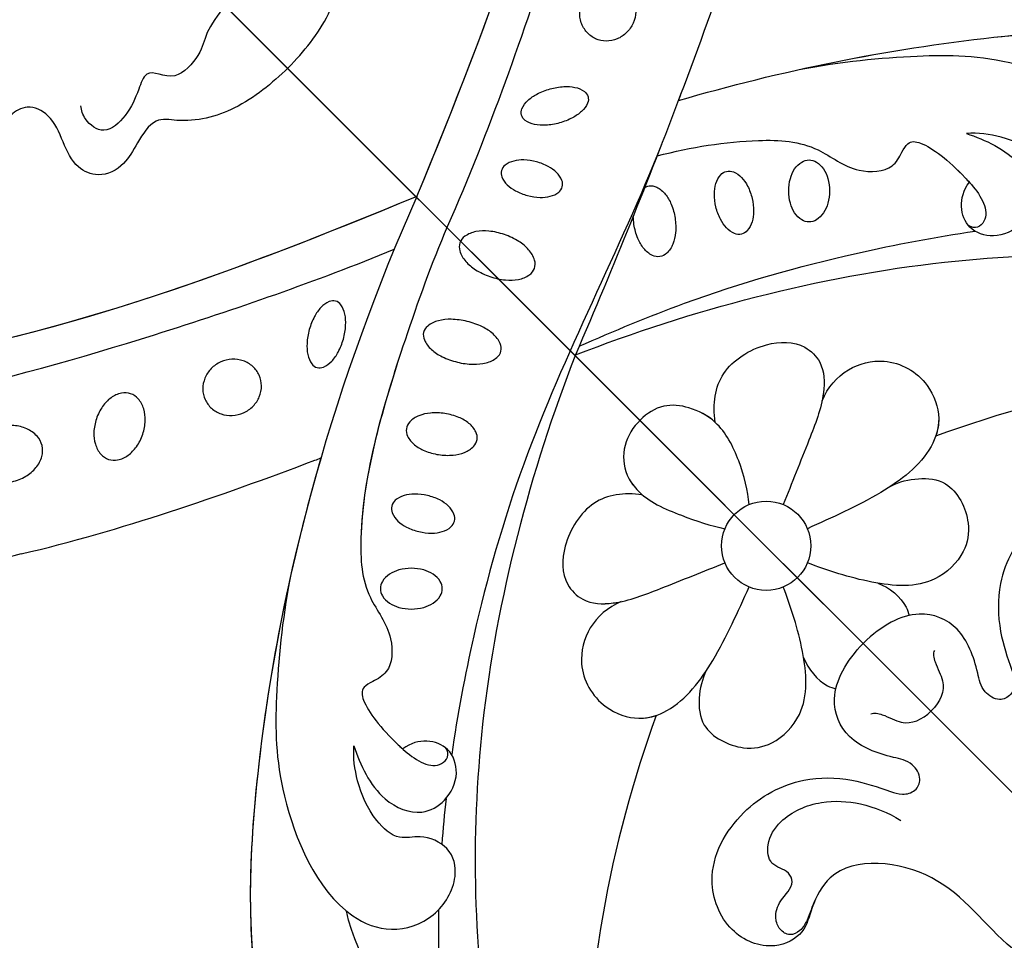
# Model space of a CAD drawing. Units: millimetres. Extents: x 3791 to 5891, y 2893 to 4378.
# Drawn here: x 4567 to 4639, y 3590 to 3657 of the extents above; entities that cross this region are included whole.
import ezdxf

# ---------------------------------------------------------------- set-up
doc = ezdxf.new("R2010")
doc.units = ezdxf.units.MM
doc.linetypes.add('HIDDEN', pattern=[9.525, 6.35, -3.175])
doc.linetypes.add('JIS_08_15', pattern=[17.25, 15, -0.75, 0.75, -0.75])
doc.layers.add('H-06.木作(細線)', color=8, linetype='Continuous')
doc.layers.add('H-08.木作(細線)', color=8, linetype='Continuous')
doc.layers.add('填充', color=8, linetype='Continuous', lineweight=5)
doc.styles.add('新細明體', font='txt')
doc.dimstyles.new('4', dxfattribs={"dimtxt": 10, "dimasz": 3, "dimexe": 2, "dimexo": 2, "dimgap": 1.2, "dimtad": 2, "dimdec": 0, "dimtxsty": '新細明體', "dimblk": 'ARCHTICK', "dimcen": 5, "dimclrd": 8, "dimclre": 8, "dimclrt": 4, "dimadec": 0, "dimazin": 0, "dimtfac": 1, "dimtdec": 0, "dimtix": 1, "dimtmove": 2, "dimatfit": 3, "dimldrblk": 'OPEN90', "dimfxl": 1.25, "dimlwd": 9, "dimlwe": 9, "dimarcsym": 0})

# ---------------------------------------------------------------- blocks, each defined once
blk = doc.blocks.new('SE-21073-d')
at = {"layer": 'H-08.木作(細線)'}
for points in [[(-60.283, 19.571, -0.066601), (-60.836, 20.295, -0.079121), (-61.108, 21.014, -0.107155), (-61.101, 21.742, -0.141425), (-60.832, 22.229, -0.141425), (-60.345, 22.498, -0.107155), (-59.616, 22.505, -0.079121), (-58.898, 22.233, -0.066601), (-58.174, 21.68, -0.066601), (-57.62, 20.956, -0.079121), (-57.349, 20.238, -0.107155), (-57.356, 19.509, -0.141425), (-57.625, 19.022, -0.141425), (-58.112, 18.753, -0.107155), (-58.84, 18.746, -0.079121), (-59.559, 19.018, -0.066601)], [(-80.82, 18.763, -0.093048), (-80.969, 19.601, -0.096067), (-80.804, 20.408, -0.100671), (-80.347, 21.086, -0.104187), (-79.682, 21.512, -0.104187), (-78.901, 21.634, -0.100671), (-78.109, 21.428, -0.096067), (-77.451, 20.932, -0.093048), (-77.009, 20.205, -0.093048), (-76.86, 19.368, -0.096067), (-77.024, 18.56, -0.100671), (-77.481, 17.882, -0.104187), (-78.147, 17.456, -0.104187), (-78.928, 17.335, -0.100671), (-79.719, 17.54, -0.096067), (-80.377, 18.037, -0.093048)], [(-63.215, 14.973, -0.058685), (-63.962, 15.565, -0.07228), (-64.425, 16.188, -0.106605), (-64.627, 16.884, -0.156994), (-64.508, 17.369, -0.156994), (-64.128, 17.693, -0.106605), (-63.415, 17.824, -0.07228), (-62.651, 17.69, -0.058685), (-61.787, 17.287, -0.058685), (-61.04, 16.695, -0.07228), (-60.577, 16.073, -0.106605), (-60.375, 15.376, -0.156994), (-60.495, 14.892, -0.156994), (-60.874, 14.568, -0.106605), (-61.587, 14.436, -0.07228), (-62.351, 14.571, -0.058685)], [(-77.909, 12.501, -0.052213), (-77.313, 13.336, -0.066072), (-76.701, 13.869, -0.104693), (-76.001, 14.144, -0.171908), (-75.542, 14.063, -0.171908), (-75.236, 13.711, -0.104693), (-75.111, 12.97, -0.066072), (-75.252, 12.17, -0.052213), (-75.661, 11.23, -0.052213), (-76.257, 10.394, -0.066072), (-76.869, 9.861, -0.104693), (-77.569, 9.586, -0.171908), (-78.028, 9.667, -0.171908), (-78.334, 10.019, -0.104693), (-78.459, 10.76, -0.066072), (-78.318, 11.56, -0.052213)], [(-74.838, 8.025, 0.056575), (-75.587, 7.471, 0.070316), (-76.059, 6.888, 0.106145), (-76.285, 6.227, 0.161621), (-76.191, 5.771, 0.161621), (-75.843, 5.461, 0.106145), (-75.157, 5.326, 0.070316), (-74.416, 5.443, 0.056575), (-73.563, 5.815, 0.056575), (-72.814, 6.368, 0.070316), (-72.342, 6.951, 0.106145), (-72.116, 7.612, 0.161621), (-72.21, 8.069, 0.161621), (-72.559, 8.378, 0.106145), (-73.244, 8.513, 0.070316), (-73.985, 8.396, 0.056575)], [(-72.735, 2.604, 0.057434), (-73.718, 1.975, 0.071123), (-74.358, 1.281, 0.10635), (-74.693, 0.466, 0.159709), (-74.611, -0.123, 0.159709), (-74.197, -0.55, 0.10635), (-73.348, -0.785, 0.071123), (-72.407, -0.707, 0.057434), (-71.307, -0.317, 0.057434), (-70.325, 0.312, 0.071123), (-69.685, 1.006, 0.10635), (-69.35, 1.82, 0.159709), (-69.431, 2.409, 0.159709), (-69.846, 2.836, 0.10635), (-70.695, 3.071, 0.071123), (-71.636, 2.993, 0.057434)], [(-70.164, -3.813, 0.053804), (-71.101, -4.533, 0.067648), (-71.687, -5.269, 0.105306), (-71.969, -6.096, 0.168038), (-71.85, -6.64, 0.168038), (-71.421, -6.994, 0.105306), (-70.557, -7.122, 0.067648), (-69.634, -6.937, 0.053804), (-68.566, -6.434, 0.053804), (-67.629, -5.714, 0.067648), (-67.042, -4.978, 0.105306), (-66.761, -4.151, 0.168038), (-66.88, -3.608, 0.168038), (-67.309, -3.253, 0.105306), (-68.173, -3.125, 0.067648), (-69.096, -3.31, 0.053804)], [(-66.554, -9.738, 0.059136), (-67.326, -10.461, 0.072692), (-67.78, -11.194, 0.106684), (-67.938, -11.985, 0.156034), (-67.76, -12.514, 0.156034), (-67.307, -12.842, 0.106684), (-66.505, -12.926, 0.072692), (-65.671, -12.711, 0.059136), (-64.751, -12.189, 0.059136), (-63.979, -11.466, 0.072692), (-63.524, -10.733, 0.106684), (-63.366, -9.942, 0.156034), (-63.544, -9.413, 0.156034), (-63.997, -9.085, 0.106684), (-64.799, -9.001, 0.072692), (-65.634, -9.216, 0.059136)], [(-77.909, -12.409, 0.052213), (-77.313, -13.244, 0.066072), (-76.701, -13.777, 0.104693), (-76.001, -14.052, 0.171908), (-75.542, -13.971, 0.171908), (-75.236, -13.62, 0.104693), (-75.111, -12.878, 0.066072), (-75.252, -12.078, 0.052213), (-75.661, -11.138, 0.052213), (-76.257, -10.302, 0.066072), (-76.869, -9.769, 0.104693), (-77.569, -9.494, 0.171908), (-78.028, -9.575, 0.171908), (-78.334, -9.927, 0.104693), (-78.459, -10.668, 0.066072), (-78.318, -11.468, 0.052213)], [(-63.215, -14.881, 0.058685), (-63.962, -15.473, 0.07228), (-64.425, -16.096, 0.106605), (-64.627, -16.792, 0.156994), (-64.508, -17.277, 0.156994), (-64.128, -17.601, 0.106605), (-63.415, -17.732, 0.07228), (-62.651, -17.598, 0.058685), (-61.787, -17.195, 0.058685), (-61.04, -16.603, 0.07228), (-60.577, -15.981, 0.106605), (-60.375, -15.284, 0.156994), (-60.495, -14.8, 0.156994), (-60.874, -14.476, 0.106605), (-61.587, -14.344, 0.07228), (-62.351, -14.479, 0.058685)], [(-80.82, -18.671, 0.093048), (-80.969, -19.509, 0.096067), (-80.804, -20.316, 0.100671), (-80.347, -20.994, 0.104187), (-79.682, -21.42, 0.104187), (-78.901, -21.542, 0.100671), (-78.109, -21.336, 0.096067), (-77.451, -20.84, 0.093048), (-77.009, -20.113, 0.093048), (-76.86, -19.276, 0.096067), (-77.024, -18.468, 0.100671), (-77.481, -17.79, 0.104187), (-78.147, -17.364, 0.104187), (-78.928, -17.243, 0.100671), (-79.719, -17.448, 0.096067), (-80.377, -17.945, 0.093048)], [(-60.283, -19.479, 0.066601), (-60.836, -20.203, 0.079121), (-61.108, -20.922, 0.107155), (-61.101, -21.65, 0.141425), (-60.832, -22.137, 0.141425), (-60.345, -22.406, 0.107155), (-59.616, -22.413, 0.079121), (-58.898, -22.142, 0.066601), (-58.174, -21.588, 0.066601), (-57.62, -20.864, 0.079121), (-57.349, -20.146, 0.107155), (-57.356, -19.417, 0.141425), (-57.625, -18.93, 0.141425), (-58.112, -18.661, 0.107155), (-58.84, -18.654, 0.079121), (-59.559, -18.926, 0.066601)], [(-84.315, -28.037, 0.071099), (-83.739, -28.873, 0.082638), (-83.049, -29.411, 0.106789), (-82.246, -29.644, 0.133671), (-81.587, -29.514, 0.133671), (-81.085, -29.068, 0.106789), (-80.786, -28.287, 0.082638), (-80.796, -27.412, 0.071099), (-81.115, -26.448, 0.071099), (-81.69, -25.612, 0.082638), (-82.381, -25.075, 0.106789), (-83.183, -24.841, 0.133671), (-83.842, -24.971, 0.133671), (-84.345, -25.418, 0.106789), (-84.643, -26.198, 0.082638), (-84.633, -27.073, 0.071099)], [(-88.94, -33.495, 0.075666), (-89.369, -34.503, 0.085936), (-89.447, -35.466, 0.106025), (-89.169, -36.355, 0.126489), (-88.626, -36.92, 0.126489), (-87.878, -37.154, 0.106025), (-86.959, -37.005, 0.085936), (-86.132, -36.505, 0.075666), (-85.422, -35.67, 0.075666), (-84.992, -34.662, 0.085936), (-84.915, -33.698, 0.106025), (-85.192, -32.81, 0.126489), (-85.735, -32.244, 0.126489), (-86.483, -32.011, 0.106025), (-87.402, -32.16, 0.085936), (-88.229, -32.66, 0.075666)]]:
    blk.add_lwpolyline(points, format="xyb", close=True, dxfattribs=at)
for points in [[(-67.908, 12.296, -0.094559), (-67.76, 12.606, -0.156034), (-67.307, 12.934, -0.106684), (-66.505, 13.018, -0.072692), (-65.671, 12.803, -0.059136), (-64.751, 12.281, -0.059136), (-63.979, 11.558, -0.072692), (-63.524, 10.825, -0.106684), (-63.366, 10.034, -0.156034), (-63.544, 9.505, -0.156034), (-63.997, 9.177, -0.106684), (-64.799, 9.093, -0.072692), (-65.634, 9.308, -0.059136), (-66.554, 9.83, -0.059136)], [(-66.554, 9.83, -0.034046), (-67.019, 10.225, -0.072692)], [(-81.208, -38.916, -0.131785), (-110.018, -67.8, -0.305409), (-142.896, -64.937, -0.211887), (-148.259, -54.642)]]:
    blk.add_lwpolyline(points, format="xyb", dxfattribs=at)
blk.add_circle((-43.088, 0.046), 3.263, dxfattribs=at)
blk.add_circle((-43.088, 0.046), 3.263, dxfattribs=at)
for points, knots in [([(-128.904, 56.733), (-128.229, 56.697), (-126.804, 55.826), (-126.101, 53.6), (-127.06, 50.714), (-130.127, 49.468), (-132.541, 50.779), (-133.709, 54.078), (-131.221, 59.646), (-119.033, 60.62), (-100.608, 47.385), (-86.785, 23.817), (-78.886, 7.201), (-76.092, 0.046)], [0, 0, 0, 0, 1.892653, 4.517606, 6.839067, 10.098942, 12.853018, 15.21799, 20.422863, 28.592573, 49.21458, 83.710705, 107.16423, 107.16423, 107.16423, 107.16423]), ([(-79.238, 0.046), (-84.85, 13.597), (-93.9, 33.53), (-112.6, 53.321), (-124.134, 55.841), (-126.93, 55.515)], [0, 0, 0, 0, 43.224081, 67.187621, 76.365536, 76.365536, 76.365536, 76.365536]), ([(-79.238, 0.046), (-84.85, 13.597), (-93.9, 33.53), (-112.6, 53.321), (-124.134, 55.841), (-126.9, 55.522)], [0, 0, 0, 0, 43.224081, 67.187621, 76.365536, 76.365536, 76.365536, 76.365536]), ([(-70.666, 18.543), (-66.904, 25.392), (-58.99, 37.405), (-45.379, 51.891), (-32.021, 56.781), (-23.119, 53.892), (-21.319, 51.053), (-20.868, 50.127)], [20.290283, 20.290283, 20.290283, 20.290283, 43.43114, 62.464607, 78.107372, 84.799077, 87.960832, 87.960832, 87.960832, 87.960832]), ([(-70.666, 18.543), (-66.904, 25.392), (-58.99, 37.405), (-45.379, 51.891), (-32.021, 56.781), (-23.119, 53.892), (-21.319, 51.053), (-20.868, 50.127)], [20.290283, 20.290283, 20.290283, 20.290283, 43.43114, 62.464607, 78.107372, 84.799077, 87.960832, 87.960832, 87.960832, 87.960832]), ([(-70.666, 18.543), (-66.904, 25.392), (-59.38, 36.811), (-50.037, 46.924), (-45.405, 50.198)], [20.290283, 20.290283, 20.290283, 20.290283, 43.43114, 60.381409, 60.381409, 60.381409, 60.381409]), ([(-66.021, 26.393), (-64.266, 28.966), (-60.739, 33.262), (-55.729, 38.134), (-47.452, 41.668), (-42.424, 39.613), (-40.795, 36.433), (-41.665, 33.227), (-43.737, 31.89), (-45.987, 32.745), (-46.916, 34.441), (-49.533, 34.531), (-51.938, 33.561), (-53.501, 32.391), (-54.056, 31.732)], [0, 0, 0, 0, 10.708122, 20.277923, 30.952733, 34.229214, 37.499505, 40.72478, 43.090813, 45.175743, 46.707444, 48.769474, 51.971202, 54.527922, 54.527922, 54.527922, 54.527922]), ([(-66.021, 26.393), (-64.266, 28.966), (-60.739, 33.262), (-55.729, 38.134), (-47.452, 41.668), (-42.424, 39.613), (-40.795, 36.433), (-41.665, 33.227), (-43.737, 31.89), (-45.987, 32.745), (-46.916, 34.441), (-49.533, 34.531), (-51.938, 33.561), (-53.501, 32.391), (-54.056, 31.732)], [0, 0, 0, 0, 10.708122, 20.277923, 30.952733, 34.229214, 37.499505, 40.72478, 43.090813, 45.175743, 46.707444, 48.769474, 51.971202, 54.527922, 54.527922, 54.527922, 54.527922]), ([(-62.83, 0.046), (-59.163, 8.367), (-50.022, 24.17), (-37.239, 36.157), (-30.58, 41.034)], [0, 0, 0, 0, 27.945787, 53.07744, 53.07744, 53.07744, 53.07744]), ([(-62.83, 0.046), (-59.163, 8.367), (-50.022, 24.17), (-37.239, 36.157), (-30.58, 41.034)], [0, 0, 0, 0, 27.945787, 53.07744, 53.07744, 53.07744, 53.07744]), ([(-62.83, 0.046), (-59.163, 8.367), (-50.022, 24.17), (-37.239, 36.157), (-30.58, 41.034)], [0, 0, 0, 0, 27.945787, 53.07744, 53.07744, 53.07744, 53.07744]), ([(-81.151, 38.916), (-77.208, 32.536), (-71.059, 19.831), (-65.481, 6.708), (-62.83, 0.046)], [123.692242, 123.692242, 123.692242, 123.692242, 146.287048, 166.368672, 166.368672, 166.368672, 166.368672]), ([(-81.151, 38.916), (-77.208, 32.536), (-71.059, 19.831), (-65.481, 6.708), (-62.83, 0.046)], [123.692242, 123.692242, 123.692242, 123.692242, 146.287048, 166.368672, 166.368672, 166.368672, 166.368672]), ([(-81.151, 38.916), (-77.208, 32.536), (-73.886, 25.671), (-70.73, 18.684), (-70.666, 18.543)], [123.692242, 123.692242, 123.692242, 123.692242, 146.287048, 146.752656, 146.752656, 146.752656, 146.752656]), ([(-54.056, 31.732), (-52.773, 32.391), (-50.102, 33.371), (-47.021, 32.083), (-46.349, 29.82), (-47.082, 27.72), (-48.973, 26.797), (-50.643, 27.567), (-51.284, 28.643), (-51.383, 29.367)], [0, 0, 0, 0, 4.337796, 7.348033, 9.370422, 11.561694, 13.476969, 15.189255, 16.925749, 16.925749, 16.925749, 16.925749]), ([(-54.056, 31.732), (-52.773, 32.391), (-50.102, 33.371), (-47.021, 32.083), (-46.349, 29.82), (-47.082, 27.72), (-48.973, 26.797), (-50.643, 27.567), (-51.284, 28.643), (-51.383, 29.367)], [0, 0, 0, 0, 4.337796, 7.348033, 9.370422, 11.561694, 13.476969, 15.189255, 16.925749, 16.925749, 16.925749, 16.925749]), ([(-68.907, 14.589), (-67.574, 16.791), (-65.189, 20.167), (-61.473, 23.437), (-57.923, 23.709), (-55.965, 25.88), (-56.372, 27.278), (-56.707, 28.385), (-55.627, 29.192), (-53.45, 29.447), (-50.297, 29.329), (-48.301, 28.83), (-48.594, 27.162), (-49.24, 27.083)], [15.876771, 15.876771, 15.876771, 15.876771, 23.412914, 28.184243, 31.614527, 34.035576, 35.355772, 36.196096, 37.553178, 40.910965, 41.316136, 43.278919, 44.202042, 44.202042, 44.202042, 44.202042]), ([(-68.907, 14.589), (-67.574, 16.791), (-65.189, 20.167), (-61.473, 23.437), (-57.923, 23.709), (-55.965, 25.88), (-56.372, 27.278), (-56.707, 28.385), (-55.627, 29.192), (-53.51, 29.441), (-51.53, 29.375), (-51.383, 29.367)], [15.876771, 15.876771, 15.876771, 15.876771, 23.412914, 28.184243, 31.614527, 34.035576, 35.355772, 36.196096, 37.553178, 40.910965, 41.176975, 41.176975, 41.176975, 41.176975]), ([(-63.085, 0.687), (-62.078, 3.281), (-59.342, 9.949), (-54.415, 18.776), (-50.314, 24.774), (-48.552, 27.128)], [17.150359, 17.150359, 17.150359, 17.150359, 25.391601, 38.489755, 47.437889, 47.437889, 47.437889, 47.437889]), ([(-92.549, 0.046), (-92.576, 1.686), (-92.862, 4.84), (-94.783, 8.072), (-96.991, 9.538), (-96.475, 11.746), (-95.918, 13.593), (-96.534, 15.509), (-98.461, 16.275), (-100.378, 15.546), (-102.271, 14.711), (-104.121, 15.332), (-104.629, 17.019), (-103.723, 18.76), (-102.364, 20.496), (-103.232, 23.412), (-104.772, 24.012), (-105.457, 24.139)], [0, 0, 0, 0, 4.901944, 9.276046, 10.909707, 12.872782, 14.649495, 16.733097, 18.362364, 20.542624, 22.763461, 24.424801, 25.751966, 27.504715, 30.343396, 32.753744, 34.731101, 34.731101, 34.731101, 34.731101]), ([(-92.549, 0.046), (-92.576, 1.686), (-92.862, 4.84), (-94.783, 8.072), (-96.991, 9.538), (-96.475, 11.746), (-95.918, 13.593), (-96.534, 15.509), (-98.461, 16.275), (-100.378, 15.546), (-102.271, 14.711), (-104.121, 15.332), (-104.629, 17.019), (-103.723, 18.76), (-102.364, 20.496), (-103.232, 23.412), (-104.772, 24.012), (-105.457, 24.139)], [0, 0, 0, 0, 4.901944, 9.276046, 10.909707, 12.872782, 14.649495, 16.733097, 18.362364, 20.542624, 22.763461, 24.424801, 25.751966, 27.504715, 30.343396, 32.753744, 34.731101, 34.731101, 34.731101, 34.731101]), ([(-92.549, 0.046), (-92.576, 1.686), (-92.862, 4.84), (-94.783, 8.072), (-96.991, 9.538), (-96.475, 11.746), (-95.918, 13.593), (-96.534, 15.509), (-98.461, 16.275), (-100.378, 15.546), (-102.271, 14.711), (-104.121, 15.332), (-104.629, 17.019), (-103.723, 18.76), (-102.364, 20.496), (-103.232, 23.412), (-104.772, 24.012), (-105.457, 24.139)], [0, 0, 0, 0, 4.901944, 9.276046, 10.909707, 12.872782, 14.649495, 16.733097, 18.362364, 20.542624, 22.763461, 24.424801, 25.751966, 27.504715, 30.343396, 32.753744, 34.731101, 34.731101, 34.731101, 34.731101]), ([(-2.948, 0.046), (-3.157, 2.509), (-3.524, 6.813), (-10.657, 8.765), (-17.033, 7.275), (-23.393, 12.23), (-22.164, 16.265), (-20.724, 18.181), (-21.892, 20.886), (-25.162, 22.182), (-29.492, 20.253), (-30.962, 15.119), (-29.587, 10.446), (-26.765, 7.704), (-24.565, 6.627), (-23.119, 5.916), (-22.602, 5.023), (-22.993, 3.977), (-24.412, 3.658), (-26.155, 4.845), (-28.809, 6.069), (-32.184, 4.686), (-32.99, 1.885), (-33.014, 0.046)], [0, 0, 0, 0, 6.634847, 11.595282, 19.432851, 26.872653, 29.414986, 31.372745, 33.631564, 37.015569, 40.897715, 46.371123, 51.358804, 54.872881, 57.809644, 58.704755, 59.666645, 60.571676, 61.754477, 63.3074, 67.183035, 70.704211, 75.132877, 75.132877, 75.132877, 75.132877]), ([(-2.948, 0.046), (-3.157, 2.509), (-3.524, 6.813), (-10.657, 8.765), (-17.033, 7.275), (-23.393, 12.23), (-22.164, 16.265), (-20.724, 18.181), (-21.892, 20.886), (-25.162, 22.182), (-29.492, 20.253), (-30.962, 15.119), (-29.587, 10.446), (-26.765, 7.704), (-24.565, 6.627), (-23.119, 5.916), (-22.602, 5.023), (-22.993, 3.977), (-24.412, 3.658), (-26.155, 4.845), (-28.809, 6.069), (-32.184, 4.686), (-32.99, 1.885), (-33.014, 0.046)], [0, 0, 0, 0, 6.634847, 11.595282, 19.432851, 26.872653, 29.414986, 31.372745, 33.631564, 37.015569, 40.897715, 46.371123, 51.358804, 54.872881, 57.809644, 58.704755, 59.666645, 60.571676, 61.754477, 63.3074, 67.183035, 70.704211, 75.132877, 75.132877, 75.132877, 75.132877]), ([(-47.694, 10.43), (-48.088, 11.437), (-48.262, 13.357), (-46.567, 16.21), (-43.459, 17.119), (-40.573, 15.767), (-39.141, 12.899), (-39.8, 8.331), (-41.148, 4.914), (-41.84, 3.06)], [0, 0, 0, 0, 2.988405, 5.700208, 9.331746, 11.763177, 13.957021, 18.9911, 24.961102, 24.961102, 24.961102, 24.961102]), ([(-47.694, 10.43), (-48.088, 11.437), (-48.262, 13.357), (-46.567, 16.21), (-43.459, 17.119), (-40.573, 15.767), (-39.141, 12.899), (-39.8, 8.331), (-41.148, 4.914), (-41.84, 3.06)], [0, 0, 0, 0, 2.988405, 5.700208, 9.331746, 11.763177, 13.957021, 18.9911, 24.961102, 24.961102, 24.961102, 24.961102]), ([(-47.694, 10.43), (-48.088, 11.437), (-48.262, 13.357), (-46.567, 16.21), (-43.459, 17.119), (-40.885, 15.913), (-40.186, 14.9), (-40, 14.521)], [0, 0, 0, 0, 2.988405, 5.700208, 9.331746, 11.763177, 13.065375, 13.065375, 13.065375, 13.065375]), ([(-69.26, 15.391), (-66.003, 7.82), (-62.131, -4.859), (-54.415, -18.684), (-50.314, -24.682), (-48.552, -27.036)], [0, 0, 0, 0, 25.391601, 38.489755, 47.437889, 47.437889, 47.437889, 47.437889]), ([(-52.111, 3.793), (-53.195, 4.633), (-54.731, 6.554), (-53.877, 10.411), (-51.857, 12.45), (-49.489, 12.466), (-47.617, 10.682), (-46.181, 7.352), (-44.995, 4.614), (-44.337, 3.06)], [0.032911, 0.032911, 0.032911, 0.032911, 3.798339, 7.589203, 10.506343, 12.131269, 14.501681, 18.212221, 23.241251, 23.241251, 23.241251, 23.241251]), ([(-52.111, 3.793), (-53.195, 4.633), (-54.731, 6.554), (-53.877, 10.411), (-51.857, 12.45), (-49.489, 12.466), (-47.617, 10.682), (-46.181, 7.352), (-44.995, 4.614), (-44.337, 3.06)], [0.032911, 0.032911, 0.032911, 0.032911, 3.798339, 7.589203, 10.506343, 12.131269, 14.501681, 18.212221, 23.241251, 23.241251, 23.241251, 23.241251]), ([(-52.111, 3.793), (-53.195, 4.633), (-54.731, 6.554), (-53.877, 10.411), (-51.857, 12.45), (-49.489, 12.466), (-48.366, 11.395), (-47.805, 10.6), (-47.694, 10.43)], [0.032911, 0.032911, 0.032911, 0.032911, 3.798339, 7.589203, 10.506343, 12.131269, 14.501681, 15.130107, 15.130107, 15.130107, 15.130107]), ([(-39.728, 9.572), (-39.501, 10.276), (-38.808, 11.412), (-36.855, 13.058), (-33.812, 12.062), (-32.29, 9.851), (-32.346, 6.294), (-35.723, 3.409), (-38.617, 1.944), (-40.074, 1.295)], [0, 0, 0, 0, 2.289474, 4.450726, 7.731781, 9.937758, 12.895643, 17.542979, 22.422287, 22.422287, 22.422287, 22.422287]), ([(-39.728, 9.572), (-39.501, 10.276), (-38.808, 11.412), (-36.855, 13.058), (-33.812, 12.062), (-32.29, 9.851), (-32.346, 6.294), (-35.723, 3.409), (-38.617, 1.944), (-40.074, 1.295)], [0, 0, 0, 0, 2.289474, 4.450726, 7.731781, 9.937758, 12.895643, 17.542979, 22.422287, 22.422287, 22.422287, 22.422287]), ([(-35.369, 3.891), (-34.545, 4.273), (-33.188, 4.382), (-32.259, 3.951), (-32.082, 3.842)], [0, 0, 0, 0, 2.25925, 2.859843, 2.859843, 2.859843, 2.859843]), ([(-35.369, 3.891), (-34.545, 4.273), (-33.188, 4.382), (-32.259, 3.951), (-32.082, 3.842)], [0, 0, 0, 0, 2.25925, 2.859843, 2.859843, 2.859843, 2.859843]), ([(-46.102, 1.295), (-46.849, 1.94), (-48.823, 3.123), (-51.783, 4.082), (-54.174, 3.358), (-55.814, 2.054), (-56.266, -0.031), (-55.787, -2.171), (-54.272, -3.522), (-51.85, -3.943), (-49.147, -2.861), (-46.967, -1.783), (-46.102, -1.203)], [0, 0, 0, 0, 3.267209, 6.468713, 8.66975, 10.532816, 12.511598, 14.692143, 16.857598, 18.127637, 21.847463, 25.184054, 25.184054, 25.184054, 25.184054]), ([(-46.102, 1.295), (-46.849, 1.94), (-48.823, 3.123), (-51.783, 4.082), (-54.174, 3.358), (-55.814, 2.054), (-56.266, -0.031), (-55.787, -2.171), (-54.272, -3.522), (-51.85, -3.943), (-49.147, -2.861), (-46.967, -1.783), (-46.102, -1.203)], [0, 0, 0, 0, 3.267209, 6.468713, 8.66975, 10.532816, 12.511598, 14.692143, 16.857598, 18.127637, 21.847463, 25.184054, 25.184054, 25.184054, 25.184054]), ([(-52.111, 3.793), (-52.843, 3.761), (-54.177, 3.356), (-55.814, 2.054), (-56.266, -0.031), (-55.787, -2.171), (-54.272, -3.522), (-52.925, -3.756), (-52.319, -3.738), (-52.138, -3.723)], [6.478079, 6.478079, 6.478079, 6.478079, 8.66975, 10.532816, 12.511598, 14.692143, 16.857598, 18.127637, 18.672972, 18.672972, 18.672972, 18.672972]), ([(-28.969, 3.331), (-28.886, 3.094), (-28.144, 2.605), (-26.49, 2.235), (-26.007, 0.973), (-26.002, 0.046)], [0, 0, 0, 0, 0.86234, 2.377266, 4.964859, 4.964859, 4.964859, 4.964859]), ([(-79.238, 0.046), (-84.85, -13.505), (-93.9, -33.438), (-112.6, -53.229), (-124.134, -55.749), (-126.945, -55.445)], [0, 0, 0, 0, 43.224081, 67.187621, 76.365536, 76.365536, 76.365536, 76.365536]), ([(-79.238, 0.046), (-84.85, -13.505), (-93.9, -33.438), (-112.6, -53.229), (-124.134, -55.749), (-126.945, -55.445)], [0, 0, 0, 0, 43.224081, 67.187621, 76.365536, 76.365536, 76.365536, 76.365536]), ([(-92.549, 0.046), (-92.576, -1.594), (-92.862, -4.748), (-94.783, -7.98), (-96.991, -9.446), (-96.475, -11.654), (-95.918, -13.501), (-96.534, -15.417), (-98.461, -16.183), (-100.378, -15.454), (-102.271, -14.619), (-104.121, -15.24), (-104.629, -16.927), (-103.723, -18.668), (-102.364, -20.404), (-103.232, -23.32), (-104.772, -23.92), (-105.457, -24.047)], [0, 0, 0, 0, 4.901944, 9.276046, 10.909707, 12.872782, 14.649495, 16.733097, 18.362364, 20.542624, 22.763461, 24.424801, 25.751966, 27.504715, 30.343396, 32.753744, 34.731101, 34.731101, 34.731101, 34.731101]), ([(-92.549, 0.046), (-92.576, -1.594), (-92.862, -4.748), (-94.783, -7.98), (-96.991, -9.446), (-96.475, -11.654), (-95.918, -13.501), (-96.534, -15.417), (-98.461, -16.183), (-100.378, -15.454), (-102.271, -14.619), (-104.121, -15.24), (-104.629, -16.927), (-103.723, -18.668), (-102.364, -20.404), (-103.232, -23.32), (-104.772, -23.92), (-105.457, -24.047)], [0, 0, 0, 0, 4.901944, 9.276046, 10.909707, 12.872782, 14.649495, 16.733097, 18.362364, 20.542624, 22.763461, 24.424801, 25.751966, 27.504715, 30.343396, 32.753744, 34.731101, 34.731101, 34.731101, 34.731101]), ([(-92.549, 0.046), (-92.576, -1.594), (-92.862, -4.748), (-94.783, -7.98), (-96.991, -9.446), (-96.475, -11.654), (-95.918, -13.501), (-96.534, -15.417), (-98.461, -16.183), (-100.378, -15.454), (-102.271, -14.619), (-104.121, -15.24), (-104.629, -16.927), (-103.723, -18.668), (-102.364, -20.404), (-103.232, -23.32), (-104.772, -23.92), (-105.457, -24.047)], [0, 0, 0, 0, 4.901944, 9.276046, 10.909707, 12.872782, 14.649495, 16.733097, 18.362364, 20.542624, 22.763461, 24.424801, 25.751966, 27.504715, 30.343396, 32.753744, 34.731101, 34.731101, 34.731101, 34.731101]), ([(-98.984, 0.046), (-98.959, -0.881), (-98.602, -2.588), (-97.767, -3.585), (-97.561, -6.811), (-99.98, -7.099), (-99.005, -9.139), (-98.415, -10.582), (-98.466, -12.977), (-100.247, -13.256), (-101.069, -12.863), (-101.301, -12.655)], [0, 0, 0, 0, 2.135708, 4.301445, 6.333626, 8.672467, 9.941743, 12.080166, 13.896592, 15.4283, 16.427241, 16.427241, 16.427241, 16.427241]), ([(-79.238, 0.046), (-74.054, -13.408), (-63.766, -32.229), (-45.379, -51.799), (-32.021, -56.689), (-23.119, -53.8), (-21.319, -50.961), (-20.868, -50.035)], [0, 0, 0, 0, 43.43114, 62.464607, 78.107372, 84.799077, 87.960832, 87.960832, 87.960832, 87.960832]), ([(-79.238, 0.046), (-74.054, -13.408), (-63.766, -32.229), (-45.379, -51.799), (-32.021, -56.689), (-23.119, -53.8), (-21.319, -50.961), (-20.868, -50.035)], [0, 0, 0, 0, 43.43114, 62.464607, 78.107372, 84.799077, 87.960832, 87.960832, 87.960832, 87.960832]), ([(-76.092, 0.046), (-74.984, -2.712), (-71.65, -9.765), (-66.88, -18.587), (-61.473, -23.345), (-57.923, -23.617), (-55.965, -25.788), (-56.372, -27.186), (-56.707, -28.293), (-55.627, -29.1), (-53.45, -29.355), (-50.297, -29.237), (-48.301, -28.738), (-48.594, -27.07), (-49.24, -26.991)], [0, 0, 0, 0, 8.714175, 23.412914, 28.184243, 31.614527, 34.035576, 35.355772, 36.196096, 37.553178, 40.910965, 41.316136, 43.278919, 44.202042, 44.202042, 44.202042, 44.202042]), ([(-62.83, 0.046), (-59.163, -8.275), (-50.022, -24.079), (-37.239, -36.065), (-30.58, -40.942)], [0, 0, 0, 0, 27.945787, 53.07744, 53.07744, 53.07744, 53.07744]), ([(-62.83, 0.046), (-59.163, -8.275), (-50.022, -24.079), (-37.239, -36.065), (-30.58, -40.942)], [0, 0, 0, 0, 27.945787, 53.07744, 53.07744, 53.07744, 53.07744]), ([(-62.83, 0.046), (-59.163, -8.275), (-50.022, -24.079), (-37.239, -36.065), (-30.58, -40.942)], [0, 0, 0, 0, 27.945787, 53.07744, 53.07744, 53.07744, 53.07744]), ([(-2.948, 0.046), (-3.157, -2.417), (-3.524, -6.721), (-10.657, -8.673), (-17.033, -7.183), (-23.393, -12.138), (-22.164, -16.173), (-20.931, -18.089), (-21.892, -20.794), (-25.162, -22.09), (-29.492, -20.161), (-30.962, -15.027), (-29.587, -10.354), (-26.765, -7.612), (-24.565, -6.535), (-23.119, -5.824), (-22.602, -4.931), (-22.993, -3.885), (-24.412, -3.567), (-26.155, -4.753), (-28.809, -5.977), (-32.184, -4.594), (-32.99, -1.793), (-33.014, 0.046)], [0, 0, 0, 0, 6.634847, 11.595282, 19.432851, 26.872653, 29.414986, 31.372745, 33.631564, 37.015569, 40.897715, 46.371123, 51.358804, 54.872881, 57.809644, 58.704755, 59.666645, 60.571676, 61.754477, 63.3074, 67.183035, 70.704211, 75.132877, 75.132877, 75.132877, 75.132877]), ([(-2.948, 0.046), (-3.157, -2.417), (-3.524, -6.721), (-10.657, -8.673), (-17.033, -7.183), (-23.393, -12.138), (-22.164, -16.173), (-20.931, -18.089), (-21.892, -20.794), (-25.162, -22.09), (-29.492, -20.161), (-30.962, -15.027), (-29.587, -10.354), (-26.765, -7.612), (-24.565, -6.535), (-23.119, -5.824), (-22.602, -4.931), (-22.993, -3.885), (-24.412, -3.567), (-26.155, -4.753), (-28.809, -5.977), (-32.184, -4.594), (-32.99, -1.793), (-33.014, 0.046)], [0, 0, 0, 0, 6.634847, 11.595282, 19.432851, 26.872653, 29.414986, 31.372745, 33.631564, 37.015569, 40.897715, 46.371123, 51.358804, 54.872881, 57.809644, 58.704755, 59.666645, 60.571676, 61.754477, 63.3074, 67.183035, 70.704211, 75.132877, 75.132877, 75.132877, 75.132877]), ([(-28.969, -3.239), (-28.886, -3.002), (-28.144, -2.513), (-26.49, -2.143), (-26.007, -0.881), (-26.002, 0.046)], [0, 0, 0, 0, 0.86234, 2.377266, 4.964859, 4.964859, 4.964859, 4.964859]), ([(-39.728, -9.48), (-39.501, -10.184), (-38.808, -11.32), (-36.855, -12.966), (-33.812, -11.97), (-32.29, -9.759), (-32.346, -6.202), (-35.723, -3.317), (-38.617, -1.852), (-40.074, -1.203)], [0, 0, 0, 0, 2.289474, 4.450726, 7.731781, 9.937758, 12.895643, 17.542979, 22.422287, 22.422287, 22.422287, 22.422287]), ([(-39.728, -9.48), (-39.501, -10.184), (-38.808, -11.32), (-36.855, -12.966), (-33.812, -11.97), (-32.29, -9.759), (-32.346, -6.202), (-35.723, -3.317), (-38.617, -1.852), (-40.074, -1.203)], [0, 0, 0, 0, 2.289474, 4.450726, 7.731781, 9.937758, 12.895643, 17.542979, 22.422287, 22.422287, 22.422287, 22.422287]), ([(-3.119, -1.733), (-3.334, -3.552), (-4.115, -6.883), (-10.657, -8.673), (-17.033, -7.183), (-23.393, -12.138), (-22.164, -16.173), (-20.931, -18.089), (-21.543, -19.812), (-22.227, -20.514), (-22.387, -20.651)], [1.610792, 1.610792, 1.610792, 1.610792, 6.634847, 11.595282, 19.432851, 26.872653, 29.414986, 31.372745, 33.631564, 34.25566, 34.25566, 34.25566, 34.25566]), ([(-52.138, -3.723), (-53.208, -4.557), (-54.729, -6.474), (-53.877, -10.319), (-51.857, -12.358), (-49.489, -12.374), (-47.617, -10.59), (-46.181, -7.26), (-44.995, -4.522), (-44.337, -2.968)], [0.064918, 0.064918, 0.064918, 0.064918, 3.798339, 7.589203, 10.506343, 12.131269, 14.501681, 18.212221, 23.241251, 23.241251, 23.241251, 23.241251]), ([(-52.138, -3.723), (-53.208, -4.557), (-54.729, -6.474), (-53.877, -10.319), (-51.857, -12.358), (-49.489, -12.374), (-47.617, -10.59), (-46.181, -7.26), (-44.995, -4.522), (-44.337, -2.968)], [0.064918, 0.064918, 0.064918, 0.064918, 3.798339, 7.589203, 10.506343, 12.131269, 14.501681, 18.212221, 23.241251, 23.241251, 23.241251, 23.241251]), ([(-47.694, -10.338), (-48.088, -11.345), (-48.262, -13.265), (-46.567, -16.118), (-43.459, -17.027), (-40.573, -15.675), (-39.141, -12.807), (-39.8, -8.239), (-41.148, -4.822), (-41.84, -2.968)], [0, 0, 0, 0, 2.988405, 5.700208, 9.331746, 11.763177, 13.957021, 18.9911, 24.961102, 24.961102, 24.961102, 24.961102]), ([(-47.694, -10.338), (-48.088, -11.345), (-48.262, -13.265), (-46.567, -16.118), (-43.459, -17.027), (-40.573, -15.675), (-39.141, -12.807), (-39.8, -8.239), (-41.148, -4.822), (-41.84, -2.968)], [0, 0, 0, 0, 2.988405, 5.700208, 9.331746, 11.763177, 13.957021, 18.9911, 24.961102, 24.961102, 24.961102, 24.961102]), ([(-128.904, -56.641), (-128.229, -56.605), (-126.804, -55.734), (-126.101, -53.508), (-127.06, -50.622), (-130.127, -49.376), (-132.541, -50.687), (-133.709, -53.986), (-131.221, -59.554), (-119.033, -60.528), (-100.608, -47.293), (-87.544, -25.018), (-80.074, -9.585), (-77.673, -3.859)], [0, 0, 0, 0, 1.892653, 4.517606, 6.839067, 10.098942, 12.853018, 15.21799, 20.422863, 28.592573, 49.21458, 83.710705, 102.853687, 102.853687, 102.853687, 102.853687]), ([(-52.138, -3.723), (-53.208, -4.557), (-54.729, -6.474), (-53.877, -10.319), (-51.857, -12.358), (-49.489, -12.374), (-48.366, -11.303), (-47.805, -10.508), (-47.694, -10.338)], [0.064918, 0.064918, 0.064918, 0.064918, 3.798339, 7.589203, 10.506343, 12.131269, 14.501681, 15.130107, 15.130107, 15.130107, 15.130107]), ([(-35.369, -3.799), (-34.545, -4.181), (-33.188, -4.29), (-32.259, -3.859), (-32.082, -3.75)], [0, 0, 0, 0, 2.25925, 2.859843, 2.859843, 2.859843, 2.859843]), ([(-35.369, -3.799), (-34.545, -4.181), (-33.188, -4.29), (-32.259, -3.859), (-32.082, -3.75)], [0, 0, 0, 0, 2.25925, 2.859843, 2.859843, 2.859843, 2.859843]), ([(-22.246, -15.695), (-22.065, -16.249), (-21.645, -16.972), (-21.343, -18.054), (-21.647, -18.965), (-22.547, -19.166), (-23.511, -18.717), (-24.105, -17.547), (-23.999, -16.04), (-25.27, -15.559), (-26.296, -16.419), (-27.821, -15.253), (-28.281, -13.012), (-27.218, -10.339), (-24.849, -8.234), (-22.972, -7.44), (-21.907, -7.209)], [0, 0, 0, 0, 1.638119, 2.584879, 3.377415, 4.205578, 5.056241, 6.364422, 7.931072, 8.673697, 10.220626, 11.598726, 13.511205, 16.798864, 19.641442, 22.809328, 22.809328, 22.809328, 22.809328]), ([(-71.587, -9.64), (-69.56, -13.593), (-66.458, -18.958), (-61.473, -23.345), (-57.923, -23.617), (-55.965, -25.788), (-56.372, -27.186), (-56.707, -28.293), (-55.627, -29.1), (-53.51, -29.349), (-51.53, -29.283), (-51.383, -29.275)], [10.499222, 10.499222, 10.499222, 10.499222, 23.412914, 28.184243, 31.614527, 34.035576, 35.355772, 36.196096, 37.553178, 40.910965, 41.176975, 41.176975, 41.176975, 41.176975]), ([(-47.694, -10.338), (-48.088, -11.345), (-48.262, -13.265), (-46.567, -16.118), (-43.459, -17.027), (-40.885, -15.821), (-40.186, -14.808), (-40, -14.429)], [0, 0, 0, 0, 2.988405, 5.700208, 9.331746, 11.763177, 13.065375, 13.065375, 13.065375, 13.065375]), ([(-81.208, -38.916), (-77.24, -32.509), (-73.901, -25.612), (-70.73, -18.592), (-70.666, -18.451)], [123.583631, 123.583631, 123.583631, 123.583631, 146.287048, 146.752656, 146.752656, 146.752656, 146.752656]), ([(-81.208, -38.916), (-77.24, -32.509), (-73.901, -25.612), (-70.73, -18.592), (-70.666, -18.451)], [123.583631, 123.583631, 123.583631, 123.583631, 146.287048, 146.752656, 146.752656, 146.752656, 146.752656]), ([(-81.208, -38.916), (-77.24, -32.509), (-73.901, -25.612), (-70.73, -18.592), (-70.666, -18.451)], [123.583631, 123.583631, 123.583631, 123.583631, 146.287048, 146.752656, 146.752656, 146.752656, 146.752656]), ([(-70.666, -18.451), (-66.904, -25.3), (-59.38, -36.719), (-50.037, -46.832), (-45.405, -50.106)], [20.290283, 20.290283, 20.290283, 20.290283, 43.43114, 60.381409, 60.381409, 60.381409, 60.381409]), ([(-66.021, -26.301), (-64.266, -28.874), (-60.739, -33.17), (-55.729, -38.042), (-47.452, -41.576), (-42.424, -39.522), (-40.795, -36.341), (-41.665, -33.135), (-43.737, -31.798), (-45.987, -32.653), (-46.916, -34.349), (-49.533, -34.439), (-51.938, -33.469), (-53.501, -32.299), (-54.056, -31.64)], [0, 0, 0, 0, 10.708122, 20.277923, 30.952733, 34.229214, 37.499505, 40.72478, 43.090813, 45.175743, 46.707444, 48.769474, 51.971202, 54.527922, 54.527922, 54.527922, 54.527922]), ([(-66.021, -26.301), (-64.266, -28.874), (-60.739, -33.17), (-55.729, -38.042), (-47.452, -41.576), (-42.424, -39.522), (-40.795, -36.341), (-41.665, -33.135), (-43.737, -31.798), (-45.987, -32.653), (-46.916, -34.349), (-49.533, -34.439), (-51.938, -33.469), (-53.501, -32.299), (-54.056, -31.64)], [0, 0, 0, 0, 10.708122, 20.277923, 30.952733, 34.229214, 37.499505, 40.72478, 43.090813, 45.175743, 46.707444, 48.769474, 51.971202, 54.527922, 54.527922, 54.527922, 54.527922]), ([(-54.056, -31.64), (-52.773, -32.299), (-50.102, -33.279), (-47.021, -31.991), (-46.349, -29.728), (-47.082, -27.628), (-48.973, -26.705), (-50.643, -27.475), (-51.284, -28.551), (-51.383, -29.275)], [0, 0, 0, 0, 4.337796, 7.348033, 9.370422, 11.561694, 13.476969, 15.189255, 16.925749, 16.925749, 16.925749, 16.925749]), ([(-54.056, -31.64), (-52.773, -32.299), (-50.102, -33.279), (-47.021, -31.991), (-46.349, -29.728), (-47.082, -27.628), (-48.973, -26.705), (-50.643, -27.475), (-51.284, -28.551), (-51.383, -29.275)], [0, 0, 0, 0, 4.337796, 7.348033, 9.370422, 11.561694, 13.476969, 15.189255, 16.925749, 16.925749, 16.925749, 16.925749]), ([(-40.192, -46.109), (-38.182, -47.179), (-33.735, -48.178), (-27.823, -46.872), (-24.865, -43.331), (-26.206, -40.097), (-28.723, -39.6), (-30.274, -40.631), (-31.881, -42.103), (-37.385, -43.605), (-42.856, -42.576), (-45.908, -40.568)], [0, 0, 0, 0, 7.190068, 12.711994, 16.900068, 19.635038, 21.553428, 23.959561, 25.51516, 27.961993, 40.0369, 40.0369, 40.0369, 40.0369]), ([(-40.192, -46.109), (-38.182, -47.179), (-33.735, -48.178), (-27.823, -46.872), (-24.865, -43.331), (-26.206, -40.097), (-28.723, -39.6), (-30.274, -40.631), (-31.881, -42.103), (-37.385, -43.605), (-42.856, -42.576), (-45.908, -40.568)], [0, 0, 0, 0, 7.190068, 12.711994, 16.900068, 19.635038, 21.553428, 23.959561, 25.51516, 27.961993, 40.0369, 40.0369, 40.0369, 40.0369])]:
    blk.add_open_spline(points, degree=3, knots=knots, dxfattribs=at)
for points in [[(-40, 14.521), (-35.817, 23.423), (-29.888, 32.326), (-22.188, 39.346)], [(-40, 14.521), (-35.817, 23.423), (-29.888, 32.326), (-22.188, 39.346)], [(-40, 14.521), (-35.817, 23.423), (-29.888, 32.326), (-22.188, 39.346)], [(-79.238, 0.046), (-84.638, 13.084), (-90.232, 25.449), (-98.562, 36.859)], [(-79.238, 0.046), (-84.638, -12.992), (-90.232, -25.357), (-98.562, -36.767)], [(-40, -14.429), (-35.817, -23.331), (-29.888, -32.234), (-22.188, -39.254)], [(-40, -14.429), (-35.817, -23.331), (-29.888, -32.234), (-22.188, -39.254)], [(-40, -14.429), (-35.817, -23.331), (-29.888, -32.234), (-22.188, -39.254)], [(-46.58, -29.583), (-45.876, -30.463), (-45.156, -31.331), (-44.42, -32.186)], [(-41.204, -35.731), (-38.902, -38.137), (-36.45, -40.426), (-33.831, -42.584)]]:
    blk.add_open_spline(points, degree=3, dxfattribs=at)
blk = doc.blocks.new('_ArchTick')
at = {"color": 0, "linetype": 'ByBlock', "const_width": 0.15}
blk.add_lwpolyline([(-0.5, -0.5), (0.5, 0.5)], dxfattribs=at)
blk = doc.blocks.new('*D25')
at = {"color": 8, "linetype": 'HIDDEN', "lineweight": 9, "transparency": 16777216}
for p, q in [((4605.388, 3873.022), (4934.755, 3873.022)), ((4441.628, 3349.116), (4934.755, 3349.116))]:
    blk.add_line(p, q, dxfattribs=at)
at = {"color": 8, "lineweight": 9, "transparency": 16777216}
blk.add_line((4932.755, 3873.022), (4932.755, 3349.116), dxfattribs=at)
at = {"layer": 'DEFPOINTS', "color": 0, "transparency": 16777216}
for p in [(4603.388, 3873.022), (4439.628, 3349.116), (4932.755, 3349.116)]:
    blk.add_point(p, dxfattribs=at)
at = {"color": 8, "lineweight": 9, "transparency": 16777216, "xscale": 3, "yscale": 3, "zscale": 3}
for p, rotation in [((4932.755, 3873.022), 90), ((4932.755, 3349.116), 270)]:
    blk.add_blockref('_ArchTick', p, dxfattribs=dict(at, rotation=rotation))
at = {"color": 4, "transparency": 16777216, "insert": (4939.617, 3611.069), "char_height": 10, "attachment_point": 5, "rotation": 90, "style": '新細明體'}
blk.add_mtext('524', dxfattribs=at)
blk = doc.blocks.new('_Open90')
at = {"color": 0, "linetype": 'ByBlock', "lineweight": -2}
for p, q in [((-0.5, 0.5), (0, 0)), ((0, 0), (-1, 0)), ((0, 0), (-0.5, -0.5))]:
    blk.add_line(p, q, dxfattribs=at)

msp = doc.modelspace()

# ---------------------------------------------------------------- linework, layer by layer
at = {"layer": 'H-06.木作(細線)', "color": 3, "linetype": 'JIS_08_15', "ltscale": 8}
msp.add_lwpolyline([(4338.451, 3901.384), (4827.437, 3412.398)], dxfattribs=at)
at = {"layer": '填充', "color": 251}
msp.add_line((4779.815, 3460.02), (4479.815, 3760.02), dxfattribs=at)

# ---------------------------------------------------------------- block references
at = {"rotation": 315}
msp.add_blockref('SE-21073-d', (4651.907, 3587.929), dxfattribs=at)

# ---------------------------------------------------------------- dimensions: what is measured, and where the dimension line sits
dim = msp.add_linear_dim(base=(4932.755, 3349.116), p1=(4603.388, 3873.022), p2=(4439.628, 3349.116), angle=90, dimstyle='4')
dim.commit()
dim.dimension.update_dxf_attribs({"geometry": '*D25', "text_midpoint": (4939.617, 3611.069)})

doc.saveas('drawing.dxf')
